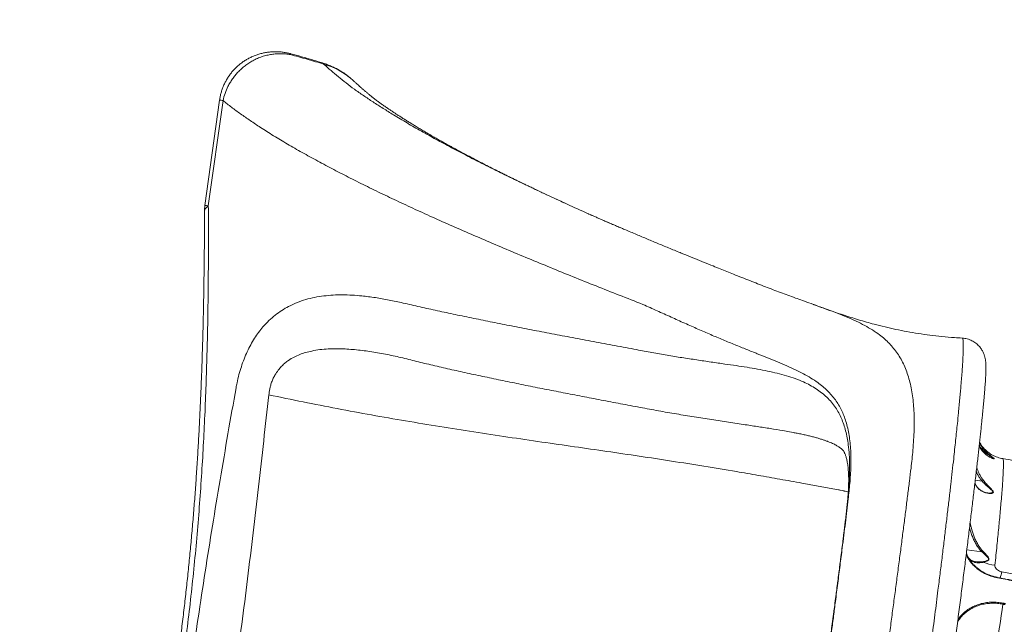
# Model space of a CAD drawing. Units: millimetres. Extents: x 2327 to 20381, y -27 to 12818.
# Drawn here: x 4219 to 5420, y 10665 to 11402 of the extents above; entities that cross this region are included whole.
import ezdxf

# ---------------------------------------------------------------- set-up
doc = ezdxf.new("R2010")
doc.units = ezdxf.units.MM
doc.layers.add('dikom', color=7, linetype='Continuous')

msp = doc.modelspace()

# ---------------------------------------------------------------- linework, layer by layer
at = {"layer": 'dikom', "color": 7, "linetype": 'Continuous', "lineweight": 15}
for p, q in [((4590.4, 11347.5), (4590.3, 11347.5)), ((4625.4, 11328.2), (4625.1, 11328.6)), ((4463.1, 11303.8), (4445.2, 11175.4)), ((4467.3, 11303.3), (4449.4, 11174.9)), ((5368.4, 11013.7), (5368.4, 11013.7)), ((5163.7, 10898.4), (5162.5, 10898.6)), ((5389.6, 10886.3), (5391.1, 10883.5)), ((5392.7, 10839.2), (5384.4, 10840.4)), ((5227.6, 10803.4), (5229.5, 10817.6)), ((5227.4, 10802.1), (5227.6, 10803.4)), ((5392.4, 10753.3), (5374.2, 10755.8)), ((5384.7, 10741.3), (5384.9, 10741.3)), ((5396.1, 10727.3), (5396.1, 10727.3))]:
    msp.add_line(p, q, dxfattribs=at)
at = {"layer": 'dikom', "color": 7, "linetype": 'Continuous', "lineweight": 15, "flags": 128}
for points in [[(4449.4, 11174.9), (4447.8, 11173.8), (4446.6, 11172.6), (4445.6, 11171.4), (4445, 11170.1), (4444.8, 11168.9), (4444.8, 11168.6)], [(5395.7, 10727), (5395.8, 10727.1), (5395.9, 10727.2), (5396, 10727.3), (5396.1, 10727.3), (5396.1, 10727.3), (5396.1, 10727.3)], [(5430.3, 10717.8), (5428, 10718.3), (5425.6, 10718.8), (5423.3, 10719.3), (5420.9, 10719.7), (5418.6, 10720.2), (5416.2, 10720.6), (5413.9, 10721.1), (5411.5, 10721.5)], [(5416.9, 10728.8), (5431.7, 10725.9), (5446.4, 10722.8), (5461.1, 10719.6), (5475.7, 10716.2), (5490.2, 10712.7), (5504.7, 10709), (5519, 10705.2), (5533.2, 10701.2), (5547.3, 10697.1), (5561.3, 10692.9), (5575.1, 10688.5), (5588.8, 10684), (5602.3, 10679.3), (5615.7, 10674.5)], [(5420.9, 10688.9), (5420.5, 10689), (5420.2, 10689), (5419.8, 10689.1), (5419.4, 10689.2), (5419.1, 10689.2), (5418.7, 10689.3), (5418.4, 10689.4), (5418, 10689.5)], [(5418.3, 10690.7), (5418.6, 10690.6), (5419, 10690.5), (5419.3, 10690.5), (5419.7, 10690.4), (5420, 10690.3), (5420.4, 10690.2), (5420.7, 10690.2), (5421.1, 10690.1)]]:
    msp.add_lwpolyline(points, dxfattribs=at)
at = {"layer": 'dikom', "color": 3, "lineweight": 15}
msp.add_arc((4432.9, 10818.3), 2000, 63.4925, 170.0485, dxfattribs=at)
at = {"layer": 'dikom', "color": 7, "linetype": 'Continuous', "lineweight": 15}
for centre, radius, start, end in [((4547, 11360.1), 2.41, 340.6828, 11.251), ((4569.5, 11267.7), 82.4, 47.6177, 75.3189), ((4458.4, 11243.8), 60.2, 81.4735, 85.4936), ((4494.8, 11168.5), 50, 172.0801, 179.8411), ((4440.5, 11115.4), 60.2, 81.4734, 85.4937), ((5392, 10739.3), 2.29, 26.349, 55.2382), ((5415.1, 10794.9), 58.4, 248.8569, 263.407), ((5412.5, 10721.5), 0.959, 148.165, 174.5991), ((5269.2, 10765.6), 152.2, 343.0537, 346.0044), ((4982.2, 10739.6), 438.7, 346.0441, 353.4425)]:
    msp.add_arc(centre, radius, start, end, dxfattribs=at)
for points, knots in [([(4549.4, 11360.5), (4548.1, 11360.9), (4545.3, 11361.6), (4540.8, 11362.3), (4536, 11362.8), (4531.2, 11362.9), (4526.3, 11362.7), (4521.5, 11362.2), (4516.8, 11361.4), (4512.2, 11360.3), (4507.7, 11358.8), (4503.2, 11357), (4499, 11355), (4494.9, 11352.7), (4491, 11350.1), (4487.3, 11347.3), (4483.8, 11344.2), (4480.5, 11340.8), (4477.5, 11337.3), (4474.7, 11333.7), (4472.2, 11329.8), (4470, 11325.7), (4468, 11321.5), (4466.3, 11317.2), (4464.9, 11312.9), (4463.9, 11308.4), (4463.3, 11305.4), (4463.1, 11303.8), (4463.1, 11303.8)], [0, 0, 0, 0, 0.033332, 0.074602, 0.116098, 0.157765, 0.199485, 0.240822, 0.281168, 0.321843, 0.362756, 0.403795, 0.444698, 0.484268, 0.523915, 0.563938, 0.604231, 0.644646, 0.683875, 0.722893, 0.762331, 0.802146, 0.842187, 0.881226, 0.920223, 0.959648, 0.99948, 1, 1, 1, 1]), ([(4549.3, 11359.3), (4547.5, 11359.6), (4543.8, 11360.2), (4538.1, 11360.5), (4532.3, 11360.4), (4526.5, 11359.7), (4520.7, 11358.6), (4514.9, 11356.9), (4509.2, 11354.7), (4503.8, 11352.1), (4498.8, 11349.1), (4494.1, 11345.8), (4489.6, 11342), (4485.6, 11338.1), (4482, 11334), (4478.8, 11329.7), (4475.9, 11325.2), (4472.7, 11319.4), (4469.5, 11312.1), (4468.1, 11306.3), (4467.3, 11303.3)], [0, 0, 0, 0, 0.052547, 0.105094, 0.159151, 0.213207, 0.267781, 0.322354, 0.378664, 0.434974, 0.486212, 0.53745, 0.590139, 0.642828, 0.690317, 0.737806, 0.786446, 0.835086, 0.916824, 1, 1, 1, 1]), ([(4590.3, 11347.5), (4590.3, 11347.5), (4583.6, 11349.7), (4570, 11353.9), (4556.2, 11357.5), (4549.3, 11359.3)], [0, 0, 0, 0, 0.000001, 0.499748, 1, 1, 1, 1]), ([(4590.5, 11348.5), (4586.1, 11349.9), (4576.9, 11352.8), (4563.4, 11356.7), (4554.1, 11359.3), (4549.6, 11360.5), (4549.4, 11360.5)], [0, 0, 0, 0, 0.325419, 0.671182, 0.986654, 1, 1, 1, 1]), ([(4590.4, 11347.5), (4590.5, 11348), (4590.6, 11348.6), (4590.5, 11348.6), (4590.5, 11348.5)], [0, 0, 0, 0, 0.789862, 1, 1, 1, 1]), ([(4590.4, 11347.4), (4590.4, 11347.4), (4590.4, 11347.5), (4590.4, 11347.5), (4590.4, 11347.5)], [0, 0, 0, 0, 0.778632, 1, 1, 1, 1]), ([(4590.4, 11347.4), (4593.3, 11344.9), (4598.9, 11339.9), (4607.9, 11332.4), (4617.3, 11324.8), (4627.4, 11317.1), (4638.5, 11309.4), (4650.2, 11301.6), (4662.4, 11293.8), (4676.2, 11285.3), (4691.7, 11276), (4709, 11266), (4727.1, 11256), (4745.8, 11245.9), (4765.9, 11235.3), (4787.5, 11224.4), (4810.5, 11212.9), (4834.3, 11201.5), (4858.6, 11190), (4883.6, 11178.5), (4901.7, 11170.2), (4911.6, 11165.8), (4912.8, 11165.3)], [0, 0, 0, 0, 0.044319, 0.088568, 0.132729, 0.17681, 0.220856, 0.2649, 0.308915, 0.352888, 0.408091, 0.463194, 0.518178, 0.573035, 0.62778, 0.688774, 0.74966, 0.810418, 0.871029, 0.931483, 0.991829, 1, 1, 1, 1]), ([(4623.6, 11330), (4622.4, 11331), (4619.8, 11333.2), (4615.6, 11336.3), (4611.2, 11339.1), (4606.7, 11341.7), (4602.1, 11344), (4597.2, 11346.1), (4593.5, 11347.6), (4591.3, 11348.3), (4590.8, 11348.5)], [0, 0, 0, 0, 0.12534, 0.269383, 0.408619, 0.543177, 0.679553, 0.818032, 0.959128, 1, 1, 1, 1]), ([(4625.4, 11328.3), (4625, 11328.7), (4624.5, 11329.2), (4624, 11329.6), (4623.9, 11329.7)], [0, 0, 0, 0, 0.912117, 1, 1, 1, 1]), ([(4884.4, 11178.1), (4883.9, 11178.4), (4881, 11179.7), (4875.6, 11182.2), (4868.4, 11185.5), (4861.5, 11188.7), (4855.2, 11191.7), (4849.4, 11194.4), (4844.2, 11196.9), (4839.5, 11199.2), (4835.3, 11201.2), (4831.6, 11203), (4828.5, 11204.5), (4825.6, 11205.9), (4822.6, 11207.4), (4818.9, 11209.1), (4814.6, 11211.2), (4810.1, 11213.5), (4804.3, 11216.4), (4797.2, 11219.9), (4788.9, 11224.1), (4780.4, 11228.5), (4771.7, 11233.1), (4764.9, 11236.6), (4760.3, 11239.1), (4757.9, 11240.3), (4755.8, 11241.5), (4753.8, 11242.5), (4751.7, 11243.7), (4749.1, 11245.1), (4746.1, 11246.7), (4743, 11248.5), (4739.9, 11250.1), (4737.2, 11251.7), (4734.8, 11253), (4732.8, 11254.2), (4730.6, 11255.4), (4728.4, 11256.6), (4726, 11258), (4723.6, 11259.4), (4720.8, 11261), (4717.4, 11263), (4713.4, 11265.3), (4708.9, 11268), (4704.1, 11270.9), (4699.5, 11273.7), (4695.1, 11276.4), (4690.8, 11279), (4686.8, 11281.6), (4682.9, 11284.1), (4679.5, 11286.3), (4676.4, 11288.3), (4673.4, 11290.3), (4670.4, 11292.3), (4667, 11294.6), (4663.4, 11297.1), (4659.7, 11299.7), (4656.2, 11302.2), (4653.5, 11304.2), (4651.6, 11305.7), (4650.5, 11306.6), (4649.6, 11307.3), (4648.5, 11308.1), (4647.3, 11309.1), (4646.1, 11310.1), (4644.7, 11311.2), (4643.5, 11312.3), (4642.3, 11313.3), (4641.1, 11314.3), (4640, 11315.2), (4638.9, 11316.2), (4637.7, 11317.2), (4636.6, 11318.2), (4635.3, 11319.3), (4633.7, 11320.8), (4631.8, 11322.5), (4629.5, 11324.6), (4627.2, 11326.7), (4625.7, 11328), (4625.1, 11328.6)], [0, 0, 0, 0, 0.004, 0.023641, 0.044042, 0.063105, 0.080768, 0.097028, 0.111884, 0.125334, 0.137376, 0.148011, 0.157237, 0.165075, 0.173213, 0.184552, 0.197781, 0.211968, 0.226002, 0.251361, 0.277214, 0.304414, 0.333038, 0.362433, 0.371469, 0.379596, 0.386801, 0.393084, 0.399886, 0.408715, 0.419567, 0.431145, 0.442181, 0.452001, 0.460606, 0.467997, 0.474175, 0.483867, 0.492405, 0.500688, 0.511199, 0.524081, 0.539199, 0.557859, 0.576848, 0.595992, 0.614082, 0.631546, 0.649292, 0.666405, 0.681984, 0.694483, 0.708224, 0.722944, 0.736799, 0.756948, 0.776877, 0.796421, 0.819029, 0.827328, 0.83419, 0.839797, 0.846264, 0.854201, 0.863207, 0.871961, 0.880359, 0.888401, 0.896163, 0.903842, 0.911452, 0.918992, 0.926464, 0.934469, 0.944355, 0.956788, 0.971343, 0.988021, 1, 1, 1, 1]), ([(4979.2, 11054.8), (4969.6, 11058.6), (4950.3, 11066.1), (4922, 11077.3), (4894, 11088.5), (4866.6, 11099.7), (4839.4, 11110.9), (4812.5, 11122.1), (4786, 11133.4), (4760.1, 11144.6), (4734.8, 11155.7), (4710.5, 11166.6), (4687.2, 11177.4), (4664.8, 11187.9), (4643.2, 11198.4), (4622.4, 11208.8), (4602.1, 11219.2), (4582.6, 11229.6), (4563.7, 11240), (4545.8, 11250.3), (4528.9, 11260.5), (4513.8, 11270), (4500.5, 11278.9), (4488.7, 11287.1), (4477.5, 11295.3), (4470.7, 11300.6), (4467.3, 11303.3)], [0, 0, 0, 0, 0.042136, 0.084307, 0.12649, 0.168661, 0.210797, 0.254165, 0.297571, 0.34099, 0.384397, 0.427765, 0.469925, 0.51212, 0.554328, 0.596523, 0.638684, 0.682069, 0.725493, 0.76893, 0.812354, 0.85574, 0.891747, 0.927754, 0.963877, 1, 1, 1, 1]), ([(4444.8, 11168.6), (4444.8, 11162.7), (4444.7, 11148.6), (4444.6, 11126.5), (4444.3, 11102.3), (4444, 11078.3), (4443.6, 11054.6), (4443.1, 11031.1), (4442.5, 11007.6), (4441.7, 10984.2), (4440.9, 10960.8), (4439.9, 10937.5), (4438.8, 10914.4), (4437.6, 10891.4), (4436.3, 10868.5), (4434.8, 10845.7), (4433.2, 10823.2), (4431.5, 10800.9), (4429.6, 10778.7), (4427.6, 10756.6), (4425.4, 10734.6), (4423.1, 10712.5), (4420.6, 10690.4), (4418, 10668.3), (4415.2, 10646.3), (4412.3, 10624.3), (4409.2, 10602.4), (4406, 10580.5), (4402.6, 10558.7), (4399, 10536.8), (4395.3, 10514.9), (4391.5, 10492.9), (4387.5, 10471), (4383.3, 10449.2), (4379, 10427.4), (4374.6, 10405.6), (4369.9, 10383.6), (4365.2, 10361.7), (4360.3, 10339.6), (4355.2, 10317.5), (4350, 10295.4), (4344.6, 10273.1), (4339.1, 10250.8), (4333.5, 10228.4), (4327.7, 10205.9), (4321.8, 10183.3), (4315.8, 10160.6), (4309.7, 10137.8), (4303.4, 10115), (4297.8, 10094.8), (4294.3, 10082.3), (4292.9, 10077.4)], [0, 0, 0, 0, 0.016687, 0.039278, 0.061662, 0.083961, 0.10556, 0.127097, 0.148554, 0.169913, 0.191159, 0.212276, 0.23325, 0.254068, 0.274717, 0.295188, 0.31547, 0.335556, 0.355438, 0.375139, 0.394975, 0.41483, 0.434643, 0.454423, 0.474174, 0.493902, 0.513618, 0.533262, 0.552943, 0.57271, 0.592536, 0.612398, 0.632268, 0.652114, 0.67193, 0.691906, 0.711984, 0.732174, 0.752481, 0.772916, 0.793484, 0.814194, 0.835052, 0.856067, 0.877246, 0.898594, 0.92012, 0.941829, 0.963738, 0.98583, 1, 1, 1, 1]), ([(4449.4, 11174.9), (4449.5, 11163), (4449.6, 11139.2), (4449.5, 11103.2), (4449.2, 11066.9), (4448.7, 11030.4), (4447.8, 10993.7), (4446.7, 10956.8), (4445.2, 10919.7), (4443.4, 10882.4), (4441.1, 10845.1), (4438.5, 10807.5), (4435.4, 10769.9), (4431.8, 10732.2), (4427.8, 10694.7), (4423.3, 10656.8), (4418.2, 10618.4), (4412.6, 10579.5), (4406.4, 10540.6), (4399.5, 10500.1), (4391.6, 10457.9), (4382.9, 10414.1), (4373.6, 10370.5), (4363.7, 10327.2), (4353.4, 10283.9), (4342.5, 10240.7), (4331.2, 10197.5), (4319.6, 10154.7), (4307.8, 10112.3), (4299.8, 10084.3), (4295.8, 10070.3)], [0, 0, 0, 0, 0.0329727, 0.0659486, 0.0989209, 0.13202, 0.1651228, 0.1982215, 0.2314412, 0.26467, 0.2978981, 0.331117, 0.3645298, 0.3979426, 0.4309892, 0.4640358, 0.4985456, 0.533067, 0.5675885, 0.6020985, 0.6415013, 0.6809275, 0.7203631, 0.7597923, 0.7991976, 0.8393434, 0.8795083, 0.9196817, 0.9598507, 1, 1, 1, 1]), ([(4943.6, 11151.8), (4942.7, 11152.2), (4940.9, 11153), (4938.5, 11154), (4936.3, 11155), (4934, 11156), (4931.5, 11157), (4929, 11158.2), (4926.7, 11159.2), (4924.6, 11160.1), (4922.5, 11161), (4920.4, 11161.9), (4918.6, 11162.7), (4917, 11163.4), (4915.5, 11164.1), (4914.1, 11164.7), (4913, 11165.2), (4912.7, 11165.3), (4912.7, 11165.3), (4912.8, 11165.3)], [0, 0, 0, 0, 0.0780789, 0.1587203, 0.2154318, 0.2786137, 0.3601092, 0.4439231, 0.5131631, 0.5721999, 0.6412208, 0.7103695, 0.7693807, 0.8131371, 0.8588174, 0.9176895, 0.9508036, 0.9853023, 1, 1, 1, 1]), ([(4935, 11155.5), (4938.6, 11154), (4944, 11151.6), (4949.6, 11149.3), (4951.5, 11148.5)], [0, 0, 0, 0, 0.659136, 1, 1, 1, 1]), ([(5029.2, 11116), (5027.7, 11116.7), (5021.4, 11119.2), (5010.6, 11123.7), (4996.7, 11129.4), (4983.1, 11135.1), (4969.4, 11140.9), (4958.8, 11145.4), (4952.7, 11147.9), (4951.3, 11148.5)], [0, 0, 0, 0, 0.057969, 0.235537, 0.411324, 0.585543, 0.760494, 0.944836, 1, 1, 1, 1]), ([(5195.5, 11051.7), (5195.5, 11051.8), (5191.8, 11053.1), (5184.5, 11055.7), (5174.5, 11059.3), (5165, 11062.7), (5156.1, 11065.9), (5147, 11069.3), (5137.9, 11072.8), (5128.6, 11076.3), (5119.1, 11080), (5109.5, 11083.8), (5099.7, 11087.6), (5090.4, 11091.3), (5081.6, 11094.9), (5073.3, 11098.2), (5064, 11102), (5053.8, 11106.1), (5042.7, 11110.6), (5034.6, 11114), (5030, 11115.8), (5029.2, 11116.2)], [0, 0, 0, 0, 0.0018926, 0.0762635, 0.1475521, 0.2034168, 0.2631013, 0.319866, 0.3766963, 0.4336422, 0.4907581, 0.548099, 0.6057205, 0.6636784, 0.7092683, 0.7565341, 0.8052771, 0.8657506, 0.9264678, 0.9873599, 1, 1, 1, 1]), ([(4483.2, 10953.2), (4483.6, 10955.2), (4484.6, 10960.6), (4486.7, 10969.3), (4489.6, 10979), (4492.9, 10988.3), (4496.7, 10997.3), (4501, 11005.7), (4505.7, 11013.6), (4510.7, 11020.8), (4516.5, 11028.1), (4523.2, 11035.3), (4530.9, 11041.9), (4538.9, 11047.7), (4547.8, 11052.8), (4557.5, 11057.3), (4568.1, 11060.9), (4579, 11063.5), (4590.1, 11065.3), (4601.4, 11066.3), (4613, 11066.6), (4624.7, 11066.2), (4638.1, 11065.1), (4653, 11063.2), (4669.8, 11060.3), (4681.1, 11057.8), (4686.8, 11056.5)], [0, 0, 0, 0, 0.0177813, 0.047496, 0.0773512, 0.107213, 0.136937, 0.1671888, 0.1975536, 0.2279419, 0.258226, 0.2977443, 0.337397, 0.377096, 0.4166776, 0.464503, 0.5124274, 0.5603894, 0.6082664, 0.6566823, 0.7051416, 0.7536145, 0.8020491, 0.868018, 0.9340194, 1, 1, 1, 1]), ([(4686.8, 11056.5), (4693.7, 11055), (4707.4, 11051.8), (4728.7, 11047.1), (4750.5, 11042.5), (4772.9, 11037.8), (4795.8, 11033.2), (4819.3, 11028.5), (4843.4, 11023.8), (4868.2, 11019.1), (4893.4, 11014.3), (4919, 11009.5), (4945.1, 11004.6), (4962.7, 11001.3), (4971.5, 10999.7)], [0, 0, 0, 0, 0.08165, 0.163318, 0.244968, 0.327263, 0.409576, 0.491871, 0.5762, 0.660549, 0.744879, 0.829912, 0.914966, 1, 1, 1, 1]), ([(5229.5, 10817.6), (5229.9, 10820.8), (5230.6, 10827.1), (5231.6, 10836.9), (5232.3, 10847), (5232.8, 10857.3), (5232.9, 10867.2), (5232.6, 10876.9), (5231.9, 10886.3), (5230.7, 10895.3), (5229, 10903.9), (5226.9, 10911.9), (5224.3, 10919.3), (5221.4, 10926), (5217.9, 10932.4), (5213.9, 10938.5), (5209.3, 10944.2), (5204.2, 10949.7), (5198.5, 10954.7), (5191.9, 10959.9), (5184.1, 10965.1), (5175, 10970.3), (5165.2, 10975.2), (5154.6, 10980.1), (5143.4, 10984.9), (5131.4, 10989.7), (5118.8, 10994.7), (5105.5, 11000), (5091.6, 11005.6), (5077, 11011.5), (5061.9, 11017.9), (5046.3, 11024.7), (5030.2, 11031.9), (5013.6, 11039.4), (4996.6, 11047), (4985, 11052.2), (4979.2, 11054.8)], [0, 0, 0, 0, 0.02205, 0.044122, 0.069911, 0.095739, 0.121696, 0.147699, 0.174244, 0.200844, 0.227619, 0.254456, 0.279208, 0.304011, 0.328967, 0.353973, 0.379537, 0.405152, 0.430912, 0.456718, 0.488671, 0.520696, 0.552922, 0.58521, 0.618153, 0.651155, 0.684336, 0.717577, 0.752097, 0.78669, 0.821505, 0.856396, 0.892114, 0.927906, 0.963917, 1, 1, 1, 1]), ([(5368.4, 11013.8), (5365.3, 11014), (5357.1, 11014.5), (5344, 11015.6), (5329.3, 11017.3), (5315, 11019.3), (5301.2, 11021.6), (5287.6, 11024.3), (5274.4, 11027.3), (5259.1, 11031.2), (5242.1, 11036), (5223.5, 11041.9), (5205.5, 11048.1), (5193.4, 11052.4), (5187.4, 11054.6), (5187, 11054.8)], [0, 0, 0, 0, 0.04938, 0.130376, 0.208289, 0.283888, 0.357828, 0.430654, 0.502793, 0.574565, 0.682294, 0.788985, 0.893122, 0.993389, 1, 1, 1, 1]), ([(5195.5, 11051.7), (5198.2, 11050.7), (5205.5, 11048.1), (5216.4, 11044.1), (5228.3, 11039.3), (5239.4, 11034.4), (5249.8, 11029.2), (5259.2, 11023.7), (5267.3, 11018.2), (5274.1, 11012.7), (5279.8, 11007.2), (5285, 11001.3), (5289.7, 10995), (5294, 10988.1), (5297.7, 10980.7), (5300.9, 10972.8), (5303.7, 10964.4), (5305.9, 10955.4), (5307.6, 10945.9), (5308.9, 10935.9), (5309.7, 10925.3), (5310, 10914.1), (5309.9, 10902.3), (5309.4, 10890), (5308.5, 10877.9), (5307.4, 10866.4), (5306.6, 10859), (5306.1, 10855.3)], [0, 0, 0, 0, 0.027552, 0.073685, 0.119926, 0.167315, 0.214807, 0.262593, 0.310472, 0.348365, 0.386306, 0.424397, 0.462541, 0.501284, 0.540085, 0.579069, 0.618115, 0.657043, 0.696034, 0.735219, 0.774469, 0.814451, 0.8545, 0.89475, 0.935067, 0.967517, 1, 1, 1, 1]), ([(5224.5, 9980.2), (5224.6, 9980.2), (5225.7, 9979.9), (5227.9, 9979.6), (5231, 9979.5), (5234, 9979.6), (5236.9, 9980), (5239.7, 9980.7), (5242.3, 9981.6), (5244.8, 9982.8), (5247, 9984), (5249.1, 9985.4), (5250.9, 9986.8), (5252.4, 9988.3), (5253.8, 9989.7), (5255, 9991.2), (5256, 9992.5), (5256.9, 9993.8), (5257.7, 9995.1), (5258.4, 9996.4), (5259, 9997.6), (5259.6, 9998.9), (5260.1, 10000.3), (5260.7, 10001.8), (5261.3, 10003.7), (5262.1, 10006.1), (5262.9, 10009), (5263.7, 10012.2), (5264.5, 10015.6), (5265.3, 10019.1), (5266.1, 10023), (5267, 10027), (5267.9, 10031.3), (5268.8, 10035.8), (5269.7, 10040.6), (5270.7, 10045.7), (5271.7, 10051), (5272.7, 10056.6), (5273.7, 10062.5), (5274.8, 10068.6), (5276, 10075), (5277.1, 10081.7), (5278.3, 10088.6), (5279.5, 10095.8), (5280.8, 10103.1), (5282.1, 10110.8), (5283.4, 10118.6), (5284.7, 10126.7), (5286, 10135.1), (5287.4, 10143.6), (5288.9, 10152.4), (5290.3, 10161.4), (5291.8, 10170.7), (5293.2, 10180.1), (5294.8, 10189.8), (5296.3, 10199.6), (5297.8, 10209.6), (5299.4, 10219.8), (5301, 10230.2), (5302.6, 10240.7), (5304.2, 10251.3), (5305.9, 10262.1), (5307.5, 10273.1), (5309.2, 10284.2), (5310.9, 10295.5), (5312.6, 10306.9), (5314.3, 10318.4), (5316, 10330), (5317.7, 10341.7), (5319.4, 10353.5), (5321.1, 10365.4), (5322.9, 10377.4), (5324.6, 10389.4), (5326.3, 10401.5), (5328.1, 10413.7), (5329.8, 10425.8), (5331.5, 10438), (5333.3, 10450.3), (5335, 10462.6), (5336.7, 10475), (5338.5, 10487.4), (5340.2, 10499.8), (5341.9, 10512.3), (5343.6, 10524.7), (5345.3, 10537), (5347, 10549.3), (5348.7, 10561.6), (5350.3, 10573.7), (5352, 10585.8), (5353.6, 10597.8), (5355.2, 10609.8), (5356.8, 10621.8), (5358.4, 10633.7), (5360, 10645.6), (5361.5, 10657.2), (5363, 10668.8), (5364.5, 10680.2), (5366, 10691.5), (5367.4, 10702.7), (5368.8, 10713.8), (5370.2, 10724.8), (5371.6, 10735.6), (5372.9, 10746.2), (5374.3, 10756.7), (5375.5, 10767), (5376.8, 10777.2), (5378, 10787.2), (5379.2, 10797), (5380.4, 10806.6), (5381.5, 10816), (5382.6, 10825.1), (5383.7, 10834.1), (5384.7, 10842.9), (5385.7, 10851.4), (5386.7, 10859.7), (5387.6, 10867.8), (5388.5, 10875.6), (5389.3, 10883.2), (5390.1, 10890.6), (5390.9, 10897.7), (5391.6, 10904.6), (5392.3, 10911.2), (5392.9, 10917.5), (5393.5, 10923.6), (5394.1, 10929.3), (5394.6, 10934.9), (5395.1, 10940.1), (5395.5, 10945.1), (5395.9, 10949.9), (5396.3, 10954.3), (5396.6, 10958.5), (5396.9, 10962.5), (5397.1, 10966.2), (5397.3, 10969.7), (5397.4, 10973), (5397.5, 10976.2), (5397.5, 10979.2), (5397.4, 10981.7), (5397.3, 10983.8), (5397.1, 10985.5), (5396.9, 10987), (5396.7, 10988.5), (5396.3, 10990), (5395.9, 10991.5), (5395.5, 10993), (5394.8, 10994.7), (5394.1, 10996.4), (5393.2, 10998.2), (5392, 11000.1), (5390.7, 11002), (5389.1, 11003.9), (5387.2, 11005.8), (5385.1, 11007.6), (5382.8, 11009.2), (5380.3, 11010.6), (5377.6, 11011.8), (5374.7, 11012.8), (5371.6, 11013.4), (5369.5, 11013.7), (5368.4, 11013.8), (5368.4, 11013.8)], [0, 0, 0, 0, 0.000206, 0.002285, 0.004325, 0.006329, 0.008299, 0.010238, 0.012145, 0.014021, 0.015863, 0.017671, 0.019445, 0.021197, 0.022944, 0.024711, 0.026529, 0.028443, 0.030505, 0.032778, 0.035341, 0.0383, 0.041804, 0.046087, 0.051577, 0.059258, 0.069643, 0.078591, 0.087007, 0.095921, 0.104439, 0.112695, 0.120861, 0.128954, 0.13698, 0.144961, 0.152915, 0.160858, 0.168801, 0.176674, 0.184552, 0.192453, 0.20036, 0.208253, 0.21611, 0.223915, 0.231703, 0.239555, 0.247393, 0.255227, 0.263063, 0.270907, 0.278766, 0.286612, 0.29442, 0.302258, 0.310111, 0.317964, 0.325797, 0.333594, 0.34137, 0.349208, 0.357032, 0.364851, 0.372671, 0.380499, 0.388342, 0.396192, 0.40399, 0.411802, 0.419623, 0.427446, 0.435262, 0.443064, 0.450854, 0.458607, 0.466379, 0.47418, 0.482004, 0.489845, 0.497698, 0.505558, 0.513419, 0.521273, 0.529114, 0.536938, 0.54474, 0.552513, 0.56026, 0.568019, 0.575828, 0.583667, 0.591518, 0.599363, 0.607183, 0.614962, 0.622729, 0.630546, 0.638353, 0.646158, 0.653969, 0.66179, 0.669632, 0.677456, 0.685263, 0.69311, 0.700978, 0.708846, 0.716687, 0.724482, 0.73225, 0.740091, 0.747922, 0.755752, 0.763585, 0.771429, 0.779292, 0.787178, 0.794993, 0.802855, 0.810744, 0.818643, 0.826532, 0.834391, 0.84219, 0.850115, 0.858045, 0.865989, 0.87396, 0.881976, 0.890054, 0.898217, 0.906409, 0.914777, 0.923391, 0.932414, 0.942277, 0.950342, 0.956106, 0.960157, 0.96355, 0.966424, 0.968916, 0.971135, 0.97316, 0.975057, 0.976881, 0.978676, 0.980469, 0.982281, 0.984125, 0.986002, 0.987905, 0.989825, 0.991757, 0.993694, 0.99583, 0.99793, 0.999989, 1, 1, 1, 1]), ([(5224.5, 9980.3), (5224.6, 9980.3), (5224.8, 9980.2), (5225.4, 9980.8), (5226.2, 9982.3), (5227.2, 9984.8), (5228.3, 9988.3), (5229.4, 9992.3), (5230.5, 9996.6), (5231.5, 10000.9), (5232.6, 10005.6), (5233.9, 10011.5), (5235.4, 10018.6), (5237.2, 10027.4), (5239.1, 10037), (5241.1, 10047.5), (5243, 10057.9), (5244.8, 10067.8), (5246.5, 10076.9), (5248.2, 10086.5), (5250.1, 10097.7), (5252.4, 10110.6), (5254.9, 10125.5), (5257.5, 10141.2), (5260.2, 10157.6), (5263, 10174.5), (5265.8, 10191.7), (5268.6, 10209.4), (5271.5, 10227.6), (5274.1, 10244.8), (5276.6, 10260.8), (5278.9, 10275.5), (5281.2, 10290.5), (5283.7, 10307.5), (5286.6, 10326.3), (5289.6, 10347), (5292.7, 10367.7), (5295.8, 10388.7), (5298.6, 10408.3), (5301.2, 10426.2), (5303.5, 10442.5), (5305.8, 10459), (5308.4, 10477.3), (5311.1, 10496.5), (5313.9, 10516.3), (5316.4, 10534.9), (5319, 10553.5), (5321.5, 10572.2), (5324, 10590.8), (5326.4, 10609.4), (5328.9, 10627.8), (5331.2, 10645.2), (5333.3, 10661.5), (5335.2, 10676.6), (5337.1, 10691.7), (5339.2, 10708.3), (5341.5, 10726.3), (5343.9, 10745.7), (5346.2, 10764.8), (5348.5, 10783.5), (5350.6, 10801.5), (5352.7, 10818.8), (5354.6, 10835.4), (5356.4, 10851.4), (5358, 10865.6), (5359.3, 10878.1), (5360.5, 10889), (5361.6, 10899.6), (5362.8, 10910.9), (5363.8, 10921.6), (5364.8, 10931.6), (5365.6, 10940.1), (5366.3, 10948.2), (5367.1, 10956.8), (5367.8, 10965.6), (5368.5, 10974.4), (5369, 10982.4), (5369.4, 10989.6), (5369.6, 10995.3), (5369.8, 10999.8), (5369.8, 11003.3), (5369.8, 11006.3), (5369.7, 11009.1), (5369.5, 11011.5), (5369.1, 11013.1), (5368.8, 11013.8), (5368.5, 11013.7), (5368.4, 11013.7)], [0, 0, 0, 0, 0.004669, 0.018055, 0.031465, 0.045043, 0.058647, 0.072301, 0.082192, 0.092083, 0.102012, 0.111941, 0.125352, 0.138786, 0.152392, 0.166022, 0.179703, 0.189595, 0.199486, 0.209416, 0.219346, 0.232758, 0.246193, 0.259799, 0.27343, 0.287111, 0.300329, 0.313547, 0.326857, 0.340167, 0.350282, 0.360398, 0.370554, 0.380711, 0.394373, 0.407592, 0.420811, 0.434123, 0.447434, 0.457551, 0.467668, 0.477826, 0.487984, 0.501648, 0.513114, 0.524579, 0.536105, 0.547631, 0.55928, 0.57093, 0.582643, 0.594356, 0.604248, 0.614141, 0.624072, 0.634003, 0.647415, 0.660852, 0.674459, 0.688091, 0.701773, 0.714986, 0.7282, 0.741506, 0.754812, 0.764924, 0.775036, 0.785189, 0.795342, 0.808999, 0.818891, 0.828783, 0.838713, 0.848643, 0.862056, 0.875492, 0.8891, 0.902732, 0.916415, 0.926303, 0.936192, 0.946119, 0.956045, 0.969453, 0.982886, 0.996489, 1, 1, 1, 1]), ([(4710.4, 10983.6), (4704.1, 10985.2), (4691.3, 10988.5), (4672.3, 10992.8), (4653.4, 10996.5), (4634.6, 10999.1), (4618.8, 11000.5), (4605.8, 11000.9), (4595.5, 11000.7), (4585.4, 10999.8), (4576.2, 10998.3), (4568.1, 10996.3), (4560.9, 10993.9), (4553.9, 10990.8), (4548, 10987.2), (4543.1, 10983.6), (4539.2, 10980.1), (4535.3, 10975.7), (4531.9, 10971), (4529.1, 10966), (4527, 10961.3), (4525.5, 10956.7), (4524.4, 10952.4), (4523.6, 10948.4), (4523.4, 10945.8), (4523.2, 10944.6)], [0, 0, 0, 0, 0.088509, 0.177145, 0.265755, 0.354257, 0.442653, 0.492369, 0.542147, 0.591883, 0.641541, 0.678686, 0.715941, 0.753118, 0.790155, 0.814117, 0.838115, 0.862049, 0.891852, 0.912518, 0.933244, 0.953899, 0.969886, 0.985874, 1, 1, 1, 1]), ([(4971.5, 10999.7), (4977.8, 10998.5), (4990.4, 10996.1), (5008.8, 10992.8), (5027, 10989.9), (5044.9, 10987.2), (5062.4, 10984.6), (5078.5, 10982.3), (5093, 10980.2), (5106.2, 10978.2), (5119, 10976), (5131.3, 10973.6), (5143.1, 10970.9), (5154.5, 10967.9), (5165.1, 10964.4), (5174.6, 10960.6), (5183, 10956.5), (5190.5, 10952.1), (5197.3, 10947.2), (5203.6, 10941.7), (5209.3, 10935.7), (5212.5, 10931.3), (5214.1, 10929)], [0, 0, 0, 0, 0.056585, 0.113206, 0.169793, 0.227654, 0.285551, 0.343414, 0.391674, 0.439978, 0.488277, 0.536532, 0.586399, 0.636328, 0.686248, 0.736101, 0.779549, 0.823022, 0.866467, 0.910968, 0.9555, 1, 1, 1, 1]), ([(4978.8, 10928.7), (4970.8, 10930.2), (4954.9, 10933.2), (4931.2, 10937.7), (4907.9, 10942.2), (4884.7, 10946.7), (4861.9, 10951.1), (4839.3, 10955.6), (4816.8, 10960.2), (4794.7, 10964.8), (4772.9, 10969.4), (4751.6, 10974.1), (4730.7, 10978.8), (4717.2, 10982), (4710.4, 10983.6)], [0, 0, 0, 0, 0.081644, 0.163304, 0.244947, 0.32723, 0.409531, 0.491814, 0.576146, 0.660497, 0.744829, 0.829879, 0.91495, 1, 1, 1, 1]), ([(4388.7, 10273.6), (4390.7, 10292.8), (4394.6, 10331.2), (4400.8, 10388.8), (4407.3, 10446.4), (4414.1, 10503.6), (4421.3, 10560.3), (4428.9, 10616.5), (4436.9, 10672.7), (4445.5, 10728.9), (4454.4, 10785), (4463.8, 10841.1), (4473.3, 10897.2), (4479.9, 10934.5), (4483.2, 10953.2)], [0, 0, 0, 0, 0.084495, 0.168989, 0.253514, 0.338039, 0.42063, 0.503221, 0.585894, 0.668569, 0.751409, 0.83425, 0.917125, 1, 1, 1, 1]), ([(4523.2, 10944.6), (4519, 10907.2), (4512.7, 10851.1), (4504, 10776.3), (4497.3, 10720.4), (4490.2, 10664.7), (4482.7, 10609.3), (4474.8, 10553.9), (4466.4, 10498), (4457.5, 10441.6), (4445.2, 10365.8), (4435.8, 10309), (4429.5, 10271.2)], [0, 0, 0, 0, 0.1660951, 0.2491493, 0.3322028, 0.4144209, 0.4966382, 0.5789133, 0.6611892, 0.7458855, 0.8305826, 1, 1, 1, 1]), ([(5219.5, 10828.5), (5219.4, 10828.5), (5218.8, 10828.6), (5215.2, 10829.3), (5205.7, 10831), (5190.8, 10833.7), (5170, 10837.5), (5146.3, 10841.8), (5119.8, 10846.5), (5088.8, 10851.8), (5053.7, 10857.6), (5014.2, 10863.9), (4974.7, 10869.9), (4922, 10877.6), (4868.7, 10885.2), (4814.7, 10893.1), (4773.1, 10899.3), (4731.6, 10905.9), (4689.9, 10912.8), (4648.3, 10920), (4606.6, 10927.7), (4564.9, 10935.9), (4537.1, 10941.7), (4523.2, 10944.6)], [0, 0, 0, 0, 0.000318, 0.002526, 0.015277, 0.040279, 0.065292, 0.103212, 0.141139, 0.179063, 0.236102, 0.293143, 0.35028, 0.407417, 0.521694, 0.581424, 0.641155, 0.700903, 0.760652, 0.820472, 0.880291, 0.940146, 1, 1, 1, 1]), ([(5162.5, 10898.6), (5159.6, 10899.2), (5151.8, 10900.7), (5138.5, 10902.9), (5122.7, 10905.4), (5105.4, 10908), (5086.4, 10910.9), (5065.7, 10914), (5044.5, 10917.3), (5022.9, 10920.8), (5001, 10924.6), (4986.2, 10927.3), (4978.8, 10928.7)], [0, 0, 0, 0, 0.054563, 0.14608, 0.237609, 0.329077, 0.440752, 0.552599, 0.664536, 0.776474, 0.888324, 1, 1, 1, 1]), ([(5214.1, 10929), (5215.4, 10926.9), (5218, 10922.7), (5221.3, 10915.9), (5224.1, 10908.5), (5226.5, 10900.7), (5228.3, 10892.3), (5229.8, 10882.8), (5230.9, 10871.8), (5231.3, 10859.5), (5231.2, 10846.4), (5230.5, 10832.7), (5229.3, 10818.3), (5228.1, 10808.4), (5227.6, 10803.4)], [0, 0, 0, 0, 0.071598, 0.143239, 0.214838, 0.287948, 0.361101, 0.434215, 0.527298, 0.620457, 0.713553, 0.80901, 0.904532, 1, 1, 1, 1]), ([(5163.7, 10898.4), (5165.4, 10898.1), (5169.1, 10897.4), (5174.4, 10896.3), (5179.9, 10895.1), (5184.9, 10893.9), (5189.6, 10892.6), (5193.9, 10891.4), (5197.9, 10890.1), (5201.6, 10888.9), (5204.8, 10887.7), (5207.7, 10886.5), (5210.3, 10885.4), (5212.7, 10884.3), (5214.8, 10883.1), (5216.7, 10882.1), (5218.3, 10881), (5219.7, 10880), (5220.7, 10879.2), (5221.6, 10878.5), (5222, 10878.2), (5222.6, 10877.5), (5223.1, 10877), (5223.4, 10876.6)], [0, 0, 0, 0, 0.045023, 0.100096, 0.15401, 0.206862, 0.258759, 0.309826, 0.360205, 0.410061, 0.459582, 0.503711, 0.549489, 0.597876, 0.646378, 0.695346, 0.745241, 0.796688, 0.850579, 0.883703, 0.919463, 0.953851, 1, 1, 1, 1]), ([(5222.8, 10877.5), (5223, 10877.2), (5223.4, 10876.7), (5223.8, 10876.1), (5224, 10875.8), (5224.4, 10875.2), (5224.9, 10874.3), (5225.4, 10873.1), (5226.1, 10871.6), (5226.6, 10870), (5227.2, 10868.2), (5227.7, 10866.1), (5228.2, 10863.7), (5228.7, 10861), (5229.1, 10857.9), (5229.5, 10854.6), (5229.8, 10850.9), (5230, 10847), (5230.1, 10842.9), (5230.1, 10838.6), (5230, 10834), (5229.8, 10829.1), (5229.5, 10823.7), (5229, 10818), (5228.5, 10812), (5227.9, 10806.7), (5227.5, 10803.3), (5227.4, 10802.1)], [0, 0, 0, 0, 0.030831, 0.049682, 0.072633, 0.095032, 0.148664, 0.19665, 0.241289, 0.288708, 0.32718, 0.367948, 0.408945, 0.450298, 0.492092, 0.534374, 0.577162, 0.62045, 0.664205, 0.703492, 0.744894, 0.78861, 0.833378, 0.879201, 0.926053, 0.973895, 1, 1, 1, 1]), ([(5391.1, 10883.5), (5391.1, 10883.5), (5391.1, 10883.5), (5390.9, 10883.5), (5390.4, 10883.3), (5389.8, 10883), (5389.3, 10882.8), (5389.1, 10882.6)], [0, 0, 0, 0, 0.042899, 0.267993, 0.511996, 0.755998, 1, 1, 1, 1]), ([(5389.1, 10882.6), (5389.1, 10882.6), (5389.1, 10882.6), (5389.1, 10882.6), (5389.1, 10882.6)], [0, 0, 0, 0, 0.40808, 1, 1, 1, 1]), ([(5406.2, 10867.1), (5406.4, 10867), (5406.6, 10867), (5406.8, 10867.1), (5406.7, 10867.3), (5406.3, 10867.6), (5405.7, 10868), (5404.2, 10868.9), (5401.9, 10870.4), (5398.6, 10872.8), (5395.1, 10875.7), (5391.9, 10879), (5390, 10881.4), (5389.1, 10882.6), (5389.1, 10882.6)], [0, 0, 0, 0, 0.050351, 0.068022, 0.120025, 0.132383, 0.18968, 0.249667, 0.36858, 0.531305, 0.696915, 0.846887, 0.999876, 1, 1, 1, 1]), ([(5404.3, 10867.7), (5403.5, 10868), (5401.6, 10868.8), (5398.4, 10870.9), (5395.1, 10873.7), (5392.3, 10876.9), (5390.3, 10879.8), (5389.5, 10881.6), (5389.2, 10882.2)], [0, 0, 0, 0, 0.153867, 0.358644, 0.561974, 0.770647, 0.915764, 1, 1, 1, 1]), ([(5417.9, 10866.9), (5416.9, 10867.1), (5414.8, 10867.4), (5411.6, 10868.4), (5408.4, 10869.6), (5405.4, 10871.1), (5402.6, 10872.8), (5400, 10874.7), (5397.5, 10876.7), (5395.4, 10878.9), (5393.4, 10881.1), (5391.8, 10883.3), (5390.5, 10885.2), (5389.9, 10886.4), (5389.7, 10886.8)], [0, 0, 0, 0, 0.079912, 0.174395, 0.267504, 0.35927, 0.449688, 0.538707, 0.626212, 0.712002, 0.795775, 0.877146, 0.955744, 1, 1, 1, 1]), ([(5391.1, 10883.5), (5391.9, 10882.2), (5393.7, 10879.6), (5396.6, 10876.1), (5399.9, 10873), (5403, 10870.4), (5404.7, 10869.1), (5405.5, 10868.6)], [0, 0, 0, 0, 0.197989, 0.401311, 0.617446, 0.837939, 1, 1, 1, 1]), ([(5406.2, 10867), (5406.2, 10867), (5406.2, 10867), (5405.9, 10867.1), (5405.5, 10867.2), (5404.8, 10867.4), (5404.3, 10867.7), (5404.1, 10867.8)], [0, 0, 0, 0, 0.0728545, 0.2404484, 0.4273578, 0.7658208, 1, 1, 1, 1]), ([(5405.5, 10868.6), (5405.8, 10868.4), (5406.5, 10867.9), (5407.3, 10867.2), (5407.6, 10866.8), (5407.1, 10866.7), (5406.1, 10867), (5405.2, 10867.2), (5404.5, 10867.6), (5404.3, 10867.7)], [0, 0, 0, 0, 0.1403615, 0.2846816, 0.448446, 0.6381204, 0.7751698, 0.9154565, 1, 1, 1, 1]), ([(5417.9, 10866.8), (5417.9, 10866.8), (5418, 10866.9), (5418.3, 10866.5), (5418.6, 10865.3), (5418.8, 10862.9), (5418.8, 10859.3), (5418.7, 10854.9), (5418.5, 10850.1), (5418.2, 10844.8), (5417.9, 10839.1), (5417.4, 10831.9), (5416.7, 10823.1), (5415.8, 10813), (5414.9, 10802.7), (5414, 10792.7), (5413, 10782.4), (5412, 10771.9), (5410.9, 10760.8), (5409.7, 10749.1), (5408.8, 10740.9), (5408.4, 10736.8)], [0, 0, 0, 0, 0.002244, 0.052397, 0.1028, 0.169911, 0.23724, 0.292893, 0.348669, 0.398812, 0.449045, 0.499528, 0.566806, 0.634304, 0.690094, 0.746008, 0.796273, 0.846628, 0.897233, 0.948568, 1, 1, 1, 1]), ([(5770.7, 10774.2), (5766.6, 10775.7), (5756.7, 10779.4), (5740.8, 10785), (5723.3, 10791), (5705.6, 10796.8), (5687.8, 10802.5), (5670, 10808), (5652.1, 10813.4), (5634.1, 10818.5), (5616.1, 10823.5), (5597.9, 10828.4), (5579.8, 10833.1), (5561.5, 10837.6), (5543.2, 10841.9), (5524.9, 10846.1), (5506.5, 10850.1), (5488.1, 10853.9), (5469.6, 10857.6), (5451, 10861.1), (5433.8, 10864.2), (5422.7, 10866), (5417.9, 10866.8)], [0, 0, 0, 0, 0.0371701, 0.0891263, 0.1409718, 0.1927121, 0.2443529, 0.2958998, 0.3473587, 0.3987352, 0.4500351, 0.5012641, 0.5524281, 0.6035326, 0.6545833, 0.7055858, 0.7565458, 0.8074687, 0.8583601, 0.9092255, 0.9600704, 1, 1, 1, 1]), ([(5306.1, 10855.3), (5305.5, 10850.1), (5304.2, 10839.6), (5302.1, 10823.1), (5300, 10805.9), (5297.7, 10788.1), (5295.3, 10769.7), (5292.9, 10750.7), (5290.3, 10731.1), (5287.7, 10711.3), (5285, 10691.3), (5282.3, 10671.1), (5279.6, 10650.6), (5276.8, 10629.8), (5273.9, 10608.6), (5270.9, 10587.1), (5268, 10565.3), (5265, 10543.6), (5262, 10522), (5259, 10500.6), (5256, 10479.1), (5253, 10457.5), (5249.9, 10435.8), (5246.9, 10414.1), (5243.8, 10392.5), (5240.8, 10371.2), (5237.8, 10350.3), (5234.8, 10329.9), (5231.9, 10309.9), (5229, 10290), (5226.1, 10270.4), (5223.3, 10251.1), (5220.5, 10232.1), (5217.8, 10214.5), (5215.3, 10198), (5213, 10182.7), (5210.7, 10167.8), (5209.2, 10158.3), (5208.5, 10153.5)], [0, 0, 0, 0, 0.027608, 0.055335, 0.083063, 0.111188, 0.139314, 0.167848, 0.196381, 0.225047, 0.252859, 0.280696, 0.308532, 0.336345, 0.36469, 0.393048, 0.421393, 0.450052, 0.477757, 0.505474, 0.533179, 0.561327, 0.589475, 0.618033, 0.64659, 0.675279, 0.703088, 0.730921, 0.758755, 0.786564, 0.814906, 0.843261, 0.871603, 0.900259, 0.925142, 0.950025, 0.975012, 1, 1, 1, 1]), ([(5386.2, 10855.9), (5387, 10853.7), (5388.2, 10850.2), (5390.7, 10845.7), (5392.6, 10842.7), (5393.9, 10840.9), (5394.4, 10840.3)], [0, 0, 0, 0, 0.398185, 0.631416, 0.864611, 1, 1, 1, 1]), ([(5394.4, 10840.3), (5395.6, 10838.8), (5398, 10835.9), (5401.4, 10832.4), (5403.9, 10829.9), (5405.3, 10828.3), (5406.2, 10827.1), (5406.6, 10826.1), (5406.3, 10825.2), (5405.3, 10824.7), (5403.6, 10824.3), (5400.9, 10824.3), (5397.5, 10824.9), (5394, 10826.1), (5390.8, 10828), (5388.1, 10830.3), (5386, 10832.9), (5384.7, 10835.1), (5384.1, 10836.5), (5384, 10836.8)], [0, 0, 0, 0, 0.0950322, 0.1922348, 0.2570994, 0.289999, 0.3236798, 0.3534893, 0.3835971, 0.4211301, 0.4571827, 0.5331205, 0.6108, 0.6970274, 0.7850019, 0.854079, 0.9248781, 0.9800488, 1, 1, 1, 1]), ([(5392.7, 10839.2), (5392.2, 10839.9), (5390.8, 10841.7), (5388.8, 10844.7), (5387, 10848), (5386, 10850.2), (5385.7, 10851.1)], [0, 0, 0, 0, 0.181384, 0.484631, 0.790103, 1, 1, 1, 1]), ([(5394.4, 10840.3), (5394.4, 10840.3), (5394.3, 10840.2), (5394, 10840.1), (5393.4, 10839.7), (5393, 10839.4), (5392.8, 10839.2)], [0, 0, 0, 0, 0.056229, 0.368543, 0.684272, 1, 1, 1, 1]), ([(5219.5, 10828.5), (5219.6, 10828.5), (5222.9, 10827.8), (5226.3, 10827.1), (5229.6, 10826.5)], [0, 0, 0, 0, 0.025722, 1, 1, 1, 1]), ([(5229.6, 10826.2), (5229.5, 10826.2), (5226.2, 10826.9), (5222.8, 10827.7), (5219.6, 10828.4), (5219.5, 10828.5)], [0, 0, 0, 0, 0.036988, 0.969146, 1, 1, 1, 1]), ([(5399.5, 10825.1), (5399.1, 10825.2), (5397.8, 10825.3), (5395.8, 10825.9), (5393.5, 10826.8), (5391.3, 10828.1), (5389.3, 10829.5), (5387.6, 10831.2), (5386.2, 10832.9), (5385.1, 10834.7), (5384.4, 10836), (5384, 10836.8), (5384, 10836.9)], [0, 0, 0, 0, 0.0753039, 0.2081904, 0.3420634, 0.4701986, 0.5921115, 0.7080854, 0.8052965, 0.8958503, 0.9919517, 1, 1, 1, 1]), ([(5392.8, 10839.2), (5392.8, 10839.2), (5392.7, 10839.2), (5392.7, 10839.2), (5392.7, 10839.2), (5392.7, 10839.2)], [0, 0, 0, 0, 0.3002, 0.706977, 1, 1, 1, 1]), ([(5399.5, 10825.1), (5399.7, 10825.1), (5400.9, 10824.8), (5402.7, 10824.8), (5404.6, 10825.1), (5405.6, 10825.5), (5405.8, 10826), (5405.8, 10826.5), (5405.5, 10827.2), (5404.6, 10828.2), (5403, 10829.7), (5400.4, 10831.9), (5396.7, 10835.2), (5394.1, 10837.8), (5392.8, 10839.2), (5392.8, 10839.2)], [0, 0, 0, 0, 0.015622, 0.161289, 0.226611, 0.291912, 0.334674, 0.342538, 0.393159, 0.451804, 0.512769, 0.633971, 0.815189, 0.999817, 1, 1, 1, 1]), ([(5145, 10210.2), (5145.9, 10215.7), (5147.7, 10226.8), (5150.4, 10244.2), (5153.3, 10262.9), (5156.4, 10283), (5159.6, 10304.5), (5162.7, 10325), (5165.5, 10344.2), (5168.2, 10362), (5170.8, 10380), (5173.7, 10400.2), (5177, 10422.4), (5180.4, 10446.7), (5183.7, 10469.4), (5186.6, 10490.3), (5189.3, 10509.4), (5191.9, 10528.5), (5194.8, 10549.4), (5197.9, 10572.1), (5201.2, 10596.5), (5204.2, 10618.8), (5206.9, 10639), (5209.3, 10657.2), (5211.7, 10675.1), (5214.2, 10694.4), (5216.8, 10715.1), (5219.6, 10736.8), (5222, 10756.2), (5224.2, 10773.5), (5226.1, 10788.7), (5227.9, 10803.5), (5229, 10812.9), (5229.5, 10817.6)], [0, 0, 0, 0, 0.033238, 0.066496, 0.099733, 0.136684, 0.173663, 0.210614, 0.239128, 0.267668, 0.296208, 0.324721, 0.361709, 0.398725, 0.435712, 0.464256, 0.492826, 0.521396, 0.54994, 0.586898, 0.623883, 0.66084, 0.689359, 0.717903, 0.746447, 0.774965, 0.811923, 0.848909, 0.885867, 0.914387, 0.942934, 0.97148, 1, 1, 1, 1]), ([(5227.6, 10803.4), (5226.8, 10797.2), (5225.3, 10784.7), (5222.9, 10764.9), (5220.5, 10746), (5218.2, 10728.1), (5216.1, 10711.4), (5213.9, 10694.3), (5211.4, 10675.2), (5208.6, 10654), (5205.5, 10630.5), (5202.6, 10608.6), (5199.8, 10588.2), (5197.3, 10569.5), (5194.7, 10550.7), (5191.9, 10530), (5188.7, 10507.4), (5185.3, 10482.9), (5182.1, 10460.4), (5179.2, 10439.8), (5176.5, 10421.2), (5173.9, 10402.8), (5171, 10382.8), (5167.8, 10361.4), (5164.5, 10338.6), (5161.4, 10318), (5158.6, 10299.6), (5156.2, 10283.3), (5153.7, 10267.3), (5151.4, 10252.1), (5149.1, 10237.6), (5147.7, 10228.5), (5146.9, 10223.9)], [0, 0, 0, 0, 0.038723, 0.0774758, 0.1161987, 0.1460807, 0.1759901, 0.2058994, 0.2357814, 0.274505, 0.3132584, 0.351982, 0.3818638, 0.411773, 0.4416823, 0.4715641, 0.5103034, 0.5490725, 0.5878118, 0.6177066, 0.6476287, 0.6775508, 0.7074456, 0.7461809, 0.7849461, 0.8236814, 0.8535734, 0.8834928, 0.9134121, 0.943304, 0.971652, 1, 1, 1, 1]), ([(5227.4, 10802.1), (5227.1, 10799.6), (5226.4, 10794.2), (5225.4, 10785.5), (5224.2, 10776.3), (5223.1, 10766.8), (5221.9, 10757.2), (5220.7, 10747.4), (5219.4, 10737.5), (5218.1, 10727.4), (5216.8, 10717.2), (5215.5, 10706.8), (5214.1, 10696.2), (5212.7, 10685.5), (5211.3, 10674.6), (5209.9, 10663.6), (5208.4, 10652.5), (5207, 10641.4), (5205.5, 10630.2), (5204, 10619), (5202.4, 10607.6), (5200.9, 10596.2), (5199.3, 10584.6), (5197.8, 10573), (5196.2, 10561.4), (5194.6, 10549.7), (5193, 10538), (5191.3, 10526.3), (5189.7, 10514.6), (5188.1, 10502.8), (5186.5, 10491.1), (5184.8, 10479.4), (5183.2, 10467.8), (5181.5, 10456.2), (5179.9, 10444.6), (5178.2, 10433.1), (5176.6, 10421.6), (5174.9, 10410.2), (5173.3, 10398.8), (5171.6, 10387.5), (5170, 10376.3), (5168.4, 10365.3), (5166.8, 10354.3), (5165.2, 10343.4), (5163.6, 10332.7), (5162, 10322.1), (5160.4, 10311.6), (5158.9, 10301.3), (5157.3, 10291.2), (5155.8, 10281.2), (5154.3, 10271.4), (5152.8, 10261.7), (5151.3, 10252.2), (5149.9, 10242.9), (5148.5, 10233.8), (5147.6, 10228), (5147.1, 10225.2)], [0, 0, 0, 0, 0.015712, 0.034275, 0.052876, 0.071492, 0.090093, 0.108656, 0.127158, 0.145607, 0.164045, 0.182552, 0.201155, 0.219824, 0.238527, 0.257233, 0.275901, 0.294501, 0.313003, 0.331405, 0.349909, 0.368509, 0.387131, 0.40577, 0.424417, 0.443065, 0.461707, 0.480334, 0.498941, 0.517492, 0.536156, 0.554757, 0.573316, 0.591851, 0.610383, 0.628929, 0.647505, 0.666131, 0.684827, 0.703548, 0.722108, 0.74068, 0.759262, 0.777851, 0.796442, 0.815031, 0.833615, 0.85219, 0.870753, 0.889232, 0.907669, 0.926224, 0.944862, 0.963546, 0.982238, 1, 1, 1, 1]), ([(5392.4, 10753.3), (5391.4, 10754.4), (5389.3, 10756.6), (5386.6, 10760.5), (5384.1, 10764.8), (5381.8, 10769.6), (5379.9, 10774.5), (5378.4, 10779), (5377.8, 10781.9), (5377.5, 10783)], [0, 0, 0, 0, 0.131905, 0.265165, 0.421117, 0.578199, 0.738068, 0.898643, 1, 1, 1, 1]), ([(5378.3, 10789.3), (5378.3, 10789.2), (5378.7, 10786), (5379.9, 10781.3), (5381.7, 10775.1), (5383.5, 10770.3), (5385.7, 10765.6), (5388.1, 10761.3), (5390.6, 10757.5), (5392.5, 10755.3), (5393.5, 10754.2)], [0, 0, 0, 0, 0.009468, 0.247899, 0.379511, 0.511106, 0.645266, 0.779375, 0.88919, 1, 1, 1, 1]), ([(5395.7, 10727), (5393.8, 10728), (5390.3, 10730), (5385.8, 10733.5), (5382, 10737), (5378.6, 10740.9), (5375.8, 10745), (5374.1, 10748), (5373.5, 10749.7), (5373.4, 10749.9)], [0, 0, 0, 0, 0.187617, 0.345844, 0.504569, 0.662795, 0.820149, 0.977994, 1, 1, 1, 1]), ([(5373.6, 10751.4), (5374.2, 10749.9), (5375.2, 10747.3), (5376.8, 10744.5), (5377.7, 10743.3), (5377.8, 10743)], [0, 0, 0, 0, 0.526786, 0.9055, 1, 1, 1, 1]), ([(5384.7, 10741.2), (5384.6, 10741.2), (5383.8, 10741.3), (5382.3, 10741.7), (5380.4, 10742.4), (5378.8, 10743.4), (5377.4, 10744.6), (5376.2, 10745.8), (5375.6, 10746.8), (5375.4, 10747.1)], [0, 0, 0, 0, 0.025737, 0.215029, 0.402078, 0.585363, 0.739708, 0.903824, 1, 1, 1, 1]), ([(5394, 10740.4), (5392.3, 10740.1), (5389.7, 10739.8), (5386.4, 10739.9), (5383.8, 10740.4), (5381, 10741.4), (5378.5, 10743.2), (5376.8, 10744.8), (5376.1, 10745.8), (5376, 10746)], [0, 0, 0, 0, 0.2398011, 0.3629726, 0.4872826, 0.6568777, 0.8308592, 0.970143, 1, 1, 1, 1]), ([(5393.5, 10754.2), (5393.4, 10754.2), (5393.3, 10754.1), (5392.9, 10753.8), (5392.6, 10753.5), (5392.4, 10753.3)], [0, 0, 0, 0, 0.079445, 0.497182, 1, 1, 1, 1]), ([(5392.4, 10753.3), (5392.4, 10753.3), (5392.4, 10753.3), (5392.4, 10753.3), (5392.4, 10753.3), (5392.4, 10753.3)], [0, 0, 0, 0, 0.241083, 0.565109, 1, 1, 1, 1]), ([(5393.3, 10741.2), (5394.8, 10741.5), (5397, 10741.8), (5399.3, 10742.7), (5400.4, 10743.4), (5400.8, 10744.2), (5400.7, 10745.1), (5400, 10746.3), (5398.7, 10747.6), (5396.1, 10750), (5394, 10751.9), (5392.4, 10753.3), (5392.4, 10753.3)], [0, 0, 0, 0, 0.236982, 0.325274, 0.393818, 0.435134, 0.476455, 0.536457, 0.630859, 0.725781, 0.999684, 1, 1, 1, 1]), ([(5393.5, 10754.2), (5395, 10752.7), (5397, 10750.6), (5399.3, 10747.9), (5400.5, 10746.4), (5401.1, 10745.1), (5401.2, 10744.1), (5400.8, 10743.2), (5399.8, 10742.4), (5397.6, 10741.2), (5395.5, 10740.7), (5394, 10740.4)], [0, 0, 0, 0, 0.265786, 0.359377, 0.454306, 0.517753, 0.563283, 0.608575, 0.680315, 0.768873, 1, 1, 1, 1]), ([(5396.2, 10727.4), (5395.9, 10727.5), (5394.5, 10728.2), (5392.1, 10729.6), (5389, 10731.8), (5386, 10734.1), (5383.3, 10736.6), (5380.8, 10739.2), (5379, 10741.4), (5378.1, 10742.8), (5377.8, 10743.2)], [0, 0, 0, 0, 0.0292788, 0.1800818, 0.3315482, 0.4831485, 0.6342537, 0.7844102, 0.9332618, 1, 1, 1, 1]), ([(5384.9, 10741.3), (5385.9, 10741.1), (5388.5, 10740.7), (5391.4, 10741), (5393.3, 10741.2)], [0, 0, 0, 0, 0.353259, 1, 1, 1, 1]), ([(5408.4, 10736.8), (5408.4, 10736), (5408.5, 10734.4), (5410.1, 10732.1), (5412.6, 10730.2), (5415, 10729.2), (5416.5, 10728.8), (5416.9, 10728.8)], [0, 0, 0, 0, 0.218708, 0.444782, 0.67941, 0.919198, 1, 1, 1, 1]), ([(5411.5, 10721.5), (5408.8, 10722.2), (5404.7, 10723.1), (5399.5, 10725.1), (5397, 10726.4), (5395.7, 10727)], [0, 0, 0, 0, 0.49276, 0.745469, 1, 1, 1, 1]), ([(5411.7, 10722.1), (5411.4, 10722.1), (5409.9, 10722.4), (5407.1, 10723.1), (5403.3, 10724.3), (5399.6, 10725.7), (5397.3, 10726.8), (5396.2, 10727.4)], [0, 0, 0, 0, 0.04708, 0.285739, 0.525558, 0.766044, 1, 1, 1, 1]), ([(5430.5, 10718.2), (5428.1, 10718.7), (5421.9, 10720), (5415.6, 10721.2), (5411.7, 10722)], [0, 0, 0, 0, 0.375862, 1, 1, 1, 1]), ([(5418, 10689.5), (5415.9, 10689.8), (5411.5, 10690.6), (5404.9, 10690.7), (5398.4, 10690.2), (5392, 10689), (5385.8, 10687), (5380, 10684.3), (5374.7, 10681), (5370, 10677), (5365.9, 10672.6), (5363.9, 10669.4), (5362.9, 10667.8)], [0, 0, 0, 0, 0.10129, 0.201971, 0.302681, 0.40397, 0.504475, 0.605717, 0.706564, 0.807242, 0.908667, 1, 1, 1, 1]), ([(5363.2, 10670.2), (5363.8, 10671.2), (5365.6, 10674), (5369.3, 10677.9), (5374.1, 10682), (5379.6, 10685.4), (5385.4, 10688.1), (5391.7, 10690.2), (5398.2, 10691.4), (5404.9, 10692), (5411.6, 10691.8), (5416, 10691), (5418.3, 10690.7)], [0, 0, 0, 0, 0.061012, 0.165529, 0.270067, 0.374271, 0.478557, 0.58303, 0.687403, 0.791299, 0.895561, 1, 1, 1, 1])]:
    msp.add_open_spline(points, degree=3, knots=knots, dxfattribs=at)
msp.add_open_spline([(5418, 10689.5), (5418, 10689.5), (5418.1, 10689.7), (5418.1, 10690), (5418.2, 10690.4), (5418.2, 10690.6), (5418.3, 10690.7)], degree=3, dxfattribs=at)

doc.saveas('drawing.dxf')
